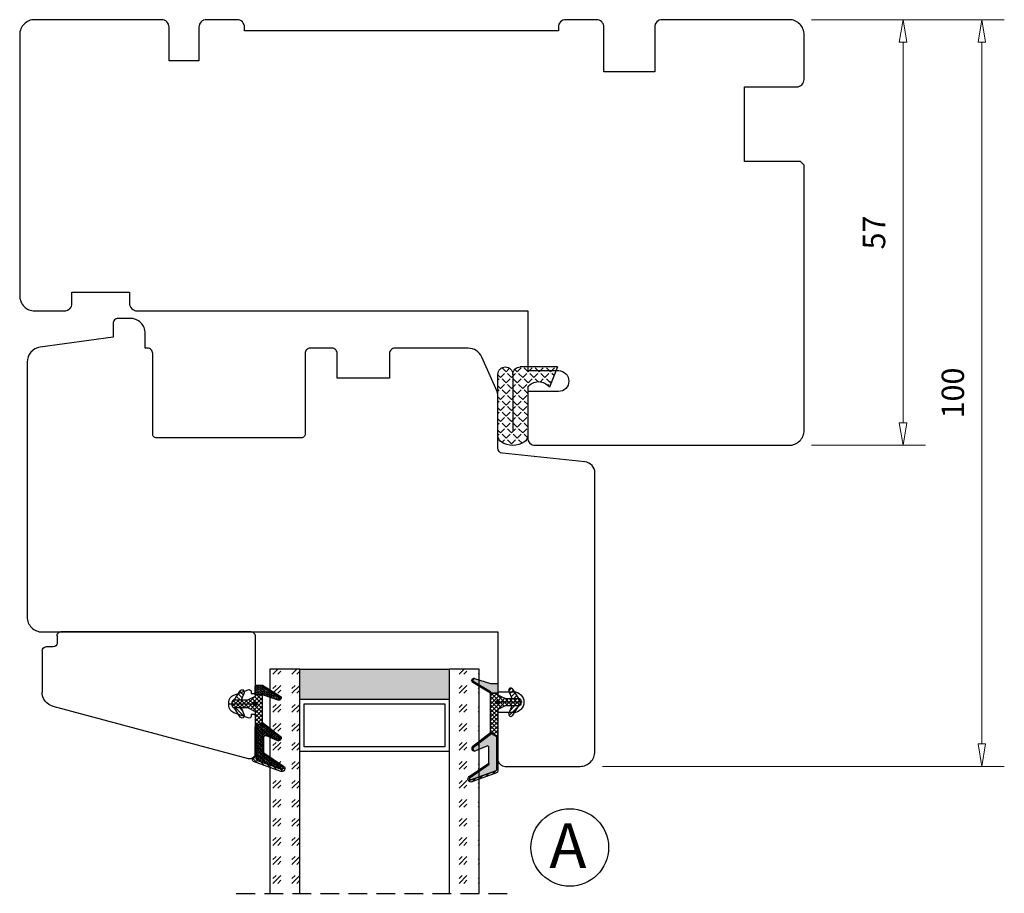
# Model space of a CAD drawing. Units: millimetres. Extents: x -315 to 410, y 341 to 814.
# Drawn here: x 167 to 299, y 645 to 762 of the extents above; entities that cross this region are included whole.
import ezdxf

# ---------------------------------------------------------------- set-up
doc = ezdxf.new("R2010")
doc.units = ezdxf.units.MM
for name, pattern in [('AIG_MITTE_2', [8, 5, -1, 1, -1]), ('GEN7A', [7.5, 5, -1.25, 0, -1.25]), ('HIDDEN', [0.375, 0.25, -0.125])]:
    doc.linetypes.add(name, pattern=pattern)
for name, color, linetype, lineweight in [('Dimensjon', 1, 'Continuous', 13), ('Mittellinie', 4, 'GEN7A', 25), ('Schraffur', 1, 'Continuous', 13)]:
    doc.layers.add(name, color=color, linetype=linetype, lineweight=lineweight)
doc.layers.add('Tekst', color=7, linetype='Continuous')
doc.styles.add('Natre', font='verdana.ttf', dxfattribs={"height": 2})
doc.dimstyles.new('Product', dxfattribs={"dimscale": 2, "dimtxt": 1.5, "dimasz": 1.5, "dimexe": 1.5, "dimexo": 1.5, "dimgap": 1, "dimtad": 1, "dimtxsty": 'Standard', "dimblk": 'CLOSEDBLANK', "dimcen": 1.5, "dimclrd": 256, "dimclre": 256, "dimclrt": 3, "dimadec": 1, "dimazin": 0, "dimtfac": 1, "dimtmove": 0, "dimatfit": 3, "dimfxl": 1, "dimlwd": -1, "dimlwe": -1, "dimarcsym": 0})
pattern_1 = [(45, (3.1785, -22.58184), (-0.280633, 0.280633), [])]

# ---------------------------------------------------------------- blocks, each defined once
blk = doc.blocks.new('QL 3056-3009')
h = blk.add_hatch()
h.set_pattern_fill('ANGLE', color=256, scale=0.15, angle=45)
h.set_pattern_definition([(45, (116.2154, -517.764), (-0.7408711, 0.7408711), [0.762, -0.28575]), (135, (116.2154, -517.764), (-0.7408711, -0.7408711), [0.762, -0.28575])])
h.paths.add_polyline_path([(3.9, 4.3, 0.414214), (2.9, 5.3), (-2.1, 5.3), (-1, 2.6, -0.508651), (1.9, 2.6), (1.9, -3.9, 0.253244), (2.36, -4.74, 0.297693), (5.45, -4.74, 0.253244), (5.9, -3.9), (5.9, 4.3, 0.414214), (4.9, 5.3, 0.414214)])
for p, q in [((-2.1, 5.3), (-1, 2.6)), ((-2.1, 5.3), (2.9, 5.3)), ((2.9, 5.3), (2.9, 5.3)), ((4.9, 5.3), (4.9, 5.3)), ((3.9, 4.3), (3.9, -3.2)), ((5.9, -3.9), (5.9, 4.3)), ((1.9, 2.6), (1.9, -3.9))]:
    blk.add_line(p, q)
for centre, radius, start, end in [((2.9, 4.3), 1, 0, 90), ((4.9, 4.3), 1, 90, 180), ((4.9, 4.3), 1, 0, 90), ((0.45, 1.54), 1.79, 36.0796, 143.9204), ((2.9, -3.9), 1, 180, 236.8442), ((4.9, -3.9), 1, 303.1558, 0), ((3.9, -2.37), 2.83, 236.8442, 303.1558)]:
    blk.add_arc(centre, radius, start, end)
blk = doc.blocks.new('_ClosedBlank')
at = {"color": 0, "linetype": 'ByBlock', "lineweight": -2}
for p, q in [((-1, 0.167), (0, 0)), ((-1, 0.167), (-1, -0.167)), ((0, 0), (-1, -0.167))]:
    blk.add_line(p, q, dxfattribs=at)
blk = doc.blocks.new('*D14')
at = {"layer": 'Defpoints', "color": 0, "transparency": 16777216}
for p in [(269.89, 762.21), (295.68, 762.21), (241.89, 662.21)]:
    blk.add_point(p, dxfattribs=at)
at = {"layer": 'Dimensjon', "transparency": 16777216}
for p, q in [((272.89, 762.21), (298.68, 762.21)), ((295.68, 665.21), (295.68, 759.21)), ((244.89, 662.21), (298.68, 662.21))]:
    blk.add_line(p, q, dxfattribs=at)
at = {"layer": 'Dimensjon', "transparency": 16777216, "xscale": 3, "yscale": 3, "zscale": 3}
for p, rotation in [((295.68, 762.21), 90), ((295.68, 662.21), 270)]:
    blk.add_blockref('_ClosedBlank', p, dxfattribs=dict(at, rotation=rotation))
at = {"layer": 'Dimensjon', "color": 3, "transparency": 16777216, "insert": (292.18, 712.21), "char_height": 3, "attachment_point": 5, "rotation": 90}
blk.add_mtext('100', dxfattribs=at)
blk = doc.blocks.new('Schlegel pakning')
h = blk.add_hatch()
h.set_pattern_fill('LINE', color=256, scale=0.125, angle=45)
h.set_pattern_definition(pattern_1)
h.paths.add_polyline_path([(1.2, 6.58), (2.31, 6.99), (2.31, 7.31), (1.11, 6.87, 0.315299), (0.91, 6.59), (0.91, 6.09), (0.91, 2.08), (1.06, 1.99), (1.06, 5.9), (1.06, 6.39, -0.331542)])
h.paths.add_polyline_path([(4.46, 7.77, -0.883634), (4.63, 7.46), (2.31, 5.89), (2.31, 5.71), (4.74, 7.35, 0.883634), (4.37, 8.06), (2.31, 7.31), (2.31, 6.99)])
h.paths.add_polyline_path([(2.31, 5.89), (2.11, 5.75), (2.11, 5.57), (2.31, 5.71)], flags=17)
h.paths.add_polyline_path([(4.06, 3.94), (4.23, 3.71, -0.40073), (4.18, 3.43), (2.31, 2), (2.31, 1.81), (4.27, 3.31, 0.71659)])
h.paths.add_polyline_path([(2.31, 1.81), (2.31, 2), (1.77, 1.58), (1.91, 1.5)])
h = blk.add_hatch()
h.set_pattern_fill('HEX', color=256, scale=0.025)
h.set_pattern_definition([(0, (3.17848, -22.58184), (0, 0.13748153), [0.079375, -0.15875]), (120, (3.17848, -22.58184), (-0.1190625, -0.06874077), [0.079375, -0.15875]), (60, (3.25786, -22.58184), (-0.1190625, 0.06874077), [0.079375, -0.15875])])
h.paths.add_polyline_path([(2.11, 5.57), (2.11, 5.75), (2.31, 5.89), (2.31, 6.99), (1.2, 6.58, 0.331542), (1.06, 6.39), (1.06, 5.9), (1.06, 1.99), (1.77, 1.58), (2.31, 2), (2.31, 3.25, -0.414214), (2.11, 3.45)])
h.paths.add_polyline_path([(4.18, 3.43, 0.40073), (4.23, 3.71), (4.06, 3.94, 0.100645), (3.92, 3.91), (2.39, 3.26, -0.100645), (2.31, 3.25), (2.31, 2)])
h.paths.add_polyline_path([(4.63, 7.46, 0.883634), (4.46, 7.77), (2.31, 6.99), (2.31, 5.89)])
h.paths.add_polyline_path([(2.31, -4.23), (1.91, -3.99), (1.91, -3.81), (0.91, -3.81), (0.91, -4.91, 0.414214), (1.11, -5.11), (1.91, -5.11), (2.31, -5.25)])
h.paths.add_polyline_path([(2.31, -4.23), (2.31, -5.25), (4.02, -5.8, 0.079175), (4.11, -5.82), (4.24, -5.59, 0.405967), (4.19, -5.39)])
h = blk.add_hatch()
h.set_pattern_fill('NET', color=256, scale=0.125, angle=45)
h.set_pattern_definition([(45, (2.8099, -24.19313), (-0.280633, 0.280633), []), (135, (2.8099, -24.19313), (-0.280633, -0.280633), [])])
h.paths.add_polyline_path([(0.91, -1.61), (-0.09, -2.11), (-1.89, -2.11, 0.414214), (-2.19, -2.41), (-2.19, -2.81, 0.414214), (-1.89, -3.11), (-0.09, -3.11), (0.91, -3.61), (0.91, -3.81), (1.91, -3.81), (1.91, 1.5), (0.91, 2.08)])
h.paths.add_polyline_path([(1.16, -2.61, -1), (0.66, -2.61, -1)], flags=16)
h = blk.add_hatch()
h.set_pattern_fill('LINE', color=256, scale=0.125, angle=45)
h.set_pattern_definition(pattern_1)
h.paths.add_polyline_path([(-0.55, -1.13, 0.909718), (-1.08, -0.85), (-1.89, -2.11), (-0.95, -2.11)])
h.paths.add_polyline_path([(-1.08, -4.37, 0.909718), (-0.55, -4.1), (-0.95, -3.11), (-1.89, -3.11)])
h = blk.add_hatch()
h.set_pattern_fill('DOTS', color=256, scale=0.025)
h.set_pattern_definition([(0, (-10.363785, -14.74697), (0.01984375, 0.0396875), [0, -0.0396875])])
h.paths.add_polyline_path([(0.66, -2.61, 1), (1.16, -2.61, 1)])
h = blk.add_hatch()
h.set_pattern_fill('LINE', color=256, scale=0.125, angle=45)
h.set_pattern_definition(pattern_1)
h.paths.add_polyline_path([(2.31, -4.06), (2.31, -4.23), (4.19, -5.39, -0.405967), (4.24, -5.59), (4.11, -5.82, 0.756171), (4.27, -5.26)])
h.paths.add_polyline_path([(1.91, -3.81), (1.91, -3.99), (2.31, -4.23), (2.31, -4.06)])
for p, q in [((1.91, 1.5), (1.77, 1.58)), ((1.91, -3.55), (1.91, -3.6))]:
    blk.add_line(p, q)
at = {"linetype": 'AIG_MITTE_2'}
blk.add_line((-2.36, -2.61), (1.32, -2.61), dxfattribs=at)
for points in [[(1.06, 5.9), (1.06, 6.39), (1.06, 5.9), (1.06, 1.99), (0.91, 2.08), (0.91, 6.09), (0.91, 6.59, -0.315299), (1.11, 6.87), (4.37, 8.06, -0.883634), (4.74, 7.35), (2.11, 5.57), (2.11, 5.75), (4.63, 7.46, 0.883634), (4.46, 7.77), (1.2, 6.58, 0.331542), (1.06, 6.39)], [(1.77, 1.58), (4.18, 3.43, 0.40073), (4.23, 3.71, -0.40073), (4.18, 3.43), (1.77, 1.58), (1.91, 1.5), (4.27, 3.31, 0.71659), (4.06, 3.94), (4.23, 3.71)]]:
    blk.add_lwpolyline(points, format="xyb")
for points in [[(2.11, 5.57), (2.11, 3.45, 0.537257), (2.39, 3.26), (3.92, 3.91, -0.100645), (4.06, 3.94), (4.23, 3.71, -0.40073), (4.18, 3.43), (1.77, 1.58), (1.06, 1.99), (1.06, 5.9), (1.06, 1.99), (1.06, 5.9), (1.06, 6.39, -0.331542), (1.2, 6.58), (4.46, 7.77, -0.883634), (4.63, 7.46), (2.11, 5.75)], [(-1.89, -2.11), (-0.95, -2.11), (-0.55, -1.13, 0.909718), (-1.08, -0.85)], [(-0.55, -4.1), (-0.95, -3.11), (-1.89, -3.11), (-1.08, -4.37, 0.909718)], [(4.02, -5.8), (1.91, -5.11), (1.11, -5.11, -0.414214), (0.91, -4.91), (0.91, -3.81), (1.91, -3.81), (1.91, -3.99), (4.19, -5.39, -0.405967), (4.24, -5.59), (4.11, -5.82, -0.079175)], [(4.24, -5.59, 0.405967), (4.19, -5.39), (1.91, -3.99), (1.91, -3.81), (4.27, -5.26, -0.756171), (4.11, -5.82)]]:
    blk.add_lwpolyline(points, format="xyb", close=True)
at = {"linetype": 'Continuous'}
blk.add_lwpolyline([(-2.19, -2.81), (-2.19, -2.41, -0.414214), (-1.89, -2.11), (-0.09, -2.11), (0.91, -1.61), (0.91, 2.08), (1.06, 1.99), (0.91, 2.08), (1.91, 1.5), (0.91, 2.08), (1.06, 1.99), (1.77, 1.58), (1.91, 1.5), (1.91, -3.81), (0.91, -3.81), (0.91, -3.61), (-0.09, -3.11), (-1.89, -3.11, -0.414214)], format="xyb", close=True, dxfattribs=at)
blk.add_circle((0.91, -2.61), 0.25, dxfattribs=at)
blk = doc.blocks.new('*D26')
at = {"layer": 'Defpoints', "color": 0, "transparency": 16777216}
for p in [(269.89, 762.21), (269.89, 705.21), (285.13, 705.21)]:
    blk.add_point(p, dxfattribs=at)
at = {"layer": 'Dimensjon', "transparency": 16777216}
for p, q in [((272.89, 762.21), (288.13, 762.21)), ((285.13, 759.21), (285.13, 708.21)), ((272.89, 705.21), (288.13, 705.21))]:
    blk.add_line(p, q, dxfattribs=at)
at = {"layer": 'Dimensjon', "transparency": 16777216, "xscale": 3, "yscale": 3, "zscale": 3}
for p, rotation in [((285.13, 762.21), 90), ((285.13, 705.21), 270)]:
    blk.add_blockref('_ClosedBlank', p, dxfattribs=dict(at, rotation=rotation))
at = {"layer": 'Dimensjon', "color": 3, "transparency": 16777216, "insert": (281.63, 733.71), "char_height": 3, "attachment_point": 5, "rotation": 90}
blk.add_mtext('57', dxfattribs=at)
blk = doc.blocks.new('DGU 28mm')
h = blk.add_hatch()
h.set_pattern_fill('GOST_GLASS', color=256, scale=0.3, angle=90)
h.set_pattern_definition([(135, (1691.0189, -627.2375), (4e-16, 2.5455844), [1.5, -2.1]), (135, (1691.0189, -626.6011), (4e-16, 2.5455844), [0.6, -3]), (135, (1690.3825, -627.2375), (4e-16, 2.5455844), [0.6, -3])])
h.paths.add_polyline_path([(-10.16, -16.18), (-14.16, -16.18), (-14.16, -12.21, -0.02264), (-13.94, -11.92, 0.603868), (-14.16, -11.43), (-14.16, -6.17), (-14, -6.03, 0.598601), (-14.16, -5.34), (-14.16, -3.7), (-13.72, -3.36, 0.754525), (-14.01, -2.64), (-14.16, -2.66), (-14.16, 13.82), (-10.16, 13.82)])
h = blk.add_hatch()
h.set_pattern_fill('GOST_GLASS', color=256, scale=0.3, angle=90)
h.set_pattern_definition([(135, (1693.0189, -627.2375), (4e-16, 2.5455844), [1.5, -2.1]), (135, (1693.0189, -626.6011), (4e-16, 2.5455844), [0.6, -3]), (135, (1692.3825, -627.2375), (4e-16, 2.5455844), [0.6, -3])])
h.paths.add_polyline_path([(13.84, -16.18), (9.84, -16.18), (9.84, 13.82), (13.84, 13.82), (13.84, 3.39), (13.79, 3.4, 0.754525), (13.5, 2.68), (13.84, 2.41), (13.84, 0.65, 0.511575), (13.78, 0.01), (13.84, -0.04), (13.84, -5.42, 0.494166), (13.73, -5.88, -0.01189), (13.84, -6.03)])
h = blk.add_hatch(color=256)
h.dxf.hatch_style = 1
h.paths.add_polyline_path([(-10.16, -12.18), (-10.16, -16.18), (9.84, -16.18), (9.84, -12.18)])
for p, q in [((-14.16, -16.18), (-14.16, 13.82)), ((-10.16, 13.82), (-10.16, -16.18)), ((9.84, -16.18), (9.84, 13.82)), ((13.84, 13.82), (13.84, -16.18)), ((9.84, -5.18), (-10.16, -5.18)), ((9.24, -5.78), (-9.56, -5.78)), ((-9.56, -5.78), (-9.56, -11.58)), ((9.24, -11.58), (9.24, -5.78)), ((-9.56, -11.58), (9.24, -11.58)), ((-10.16, -12.18), (9.84, -12.18)), ((-10.16, -16.18), (-14.16, -16.18)), ((-10.16, -16.18), (9.84, -16.18)), ((13.84, -16.18), (9.84, -16.18))]:
    blk.add_line(p, q)
at = {"linetype": 'HIDDEN', "ltscale": 10}
blk.add_lwpolyline([(-18.66, 13.82), (18.34, 13.82)], dxfattribs=at)
blk = doc.blocks.new('50.0813')
at = {"color": 7, "linetype": 'Continuous', "lineweight": 25}
for p, q in [((10.88, 9.74), (-15.26, 2.74)), ((11.76, 3.9), (11.76, 9.07)), ((10.86, 4.28), (8.92, 3.58)), ((11.26, 3.8), (11.26, 4)), ((8.26, 2.64), (8.26, 2.15)), ((11.66, 3.8), (11.26, 3.8)), ((-16.74, -4.73), (-16.74, 0.81)), ((8.92, 1.21), (10.86, 0.51)), ((11.26, 1), (11.66, 1)), ((11.26, 0.79), (11.26, 1)), ((11.76, -6.73), (11.76, 0.9)), ((-15.24, -5.23), (-16.24, -5.23)), ((-14.74, -6.73), (-14.74, -5.73)), ((1.26, -7.23), (-14.24, -7.23)), ((6.76, -7.23), (1.26, -7.23)), ((11.26, -7.23), (6.76, -7.23))]:
    blk.add_line(p, q, dxfattribs=at)
for centre, radius, start, end in [((11.06, 9.07), 0.7, 0, 105), ((10.96, 4), 0.3, 0, 110), ((-14.74, 0.81), 2, 105, 180), ((9.26, 2.64), 1, 110, 180), ((11.66, 3.9), 0.1, 270, 0), ((9.26, 2.15), 1, 180, 250), ((10.96, 0.79), 0.3, 250, 0), ((11.66, 0.9), 0.1, 0, 90), ((-16.24, -4.73), 0.5, 180, 270), ((-15.24, -5.73), 0.5, 0, 90), ((-14.24, -6.73), 0.5, 180, 270), ((11.26, -6.73), 0.5, 270, 0)]:
    blk.add_arc(centre, radius, start, end, dxfattribs=at)
blk = doc.blocks.new('NAT glasspakning V2')
at = {"layer": 'Schraffur'}
h = blk.add_hatch(dxfattribs=at)
h.set_pattern_fill('LINE', color=0, scale=0.125, angle=45)
h.set_pattern_definition([(45, (2896.1139, 1455.50212), (-0.280633004, 0.280633004), [])])
h.paths.add_polyline_path([(0.29, 7.58), (3.55, 8.76, -0.883634), (3.71, 8.45), (1.2, 6.74), (1.2, 6.56), (3.82, 8.34, 0.883634), (3.46, 9.05), (-0.22, 7.71, 0.634213), (-0.25, 7.35, -0.269494), (0, 6.91), (0, 3.07), (0.15, 2.98), (0.15, 6.89), (0.15, 7.38, -0.331542)])
h = blk.add_hatch(dxfattribs=at)
h.set_pattern_fill('LINE', color=0, scale=0.125, angle=45)
h.set_pattern_definition([(45, (2895.6139, 1455.50212), (-0.280633004, 0.280633004), [])])
h.paths.add_polyline_path([(3.27, 4.43, 0.40073), (3.31, 4.7), (3.15, 4.93, 0.100645), (3.01, 4.91), (1.48, 4.25, -0.537257), (1.2, 4.44), (1.2, 6.56), (1.2, 6.74), (3.71, 8.45, 0.883634), (3.55, 8.76), (0.29, 7.58, 0.331542), (0.15, 7.38), (0.15, 6.89), (0.15, 2.98), (0.86, 2.57)])
h = blk.add_hatch(dxfattribs=at)
h.set_pattern_fill('HEX', color=0, scale=0.025)
h.set_pattern_definition([(0, (2896.11389, 1455.50212), (0, 0.137481533), [0.079375, -0.15875]), (120, (2896.11389, 1455.50212), (-0.1190625, -0.0687407664), [0.079375, -0.15875]), (60, (2896.19327, 1455.50212), (-0.1190625, 0.0687407664), [0.079375, -0.15875])])
edge = h.paths.add_edge_path()
edge.add_line((1.2, 6.56), (1.2, 4.44))
edge.add_arc((1.4, 4.44), 0.2, 180, 292.9888)
edge.add_line((1.48, 4.25), (3.01, 4.91))
edge.add_arc((3.15, 4.58), 0.35, 90, 112.9888, ccw=False)
edge.add_line((3.15, 4.93), (3.31, 4.7))
edge.add_arc((3.15, 4.58), 0.2, -52.5, 34.8499, ccw=False)
edge.add_line((3.27, 4.43), (0.86, 2.57))
edge.add_line((0.86, 2.57), (0.15, 2.98))
edge.add_line((0.15, 2.98), (0.15, 6.89))
edge.add_line((0.15, 6.89), (0.15, 2.98))
edge.add_line((0.15, 2.98), (0.15, 6.89))
edge.add_line((0.15, 6.89), (0.15, 7.38))
edge.add_arc((0.35, 7.38), 0.2, 106.6299, 180, ccw=False)
edge.add_line((0.29, 7.58), (3.55, 8.76))
edge.add_arc((3.61, 8.6), 0.178, -55.8596, 110, ccw=False)
edge.add_line((3.71, 8.45), (1.2, 6.74))
edge.add_line((1.2, 6.74), (1.2, 6.56))
h = blk.add_hatch(dxfattribs=at)
h.set_pattern_fill('NET', color=0, scale=0.125, angle=45)
h.set_pattern_definition([(45, (1.8989, -21.58154), (-0.280633, 0.280633), []), (135, (1.8989, -21.58154), (-0.280633, -0.280633), [])])
h.paths.add_polyline_path([(0, 1), (-1, 0.5), (-2.8, 0.5, 0.414214), (-3.1, 0.2), (-3.1, -0.2, 0.414214), (-2.8, -0.5), (-1, -0.5), (0, -1), (0, -1.2), (1, -1.2), (1, 2.49), (0, 3.07)])
h.paths.add_polyline_path([(0.25, 0, -1), (-0.25, 0, -1)], flags=16)
h = blk.add_hatch(dxfattribs=at)
h.set_pattern_fill('LINE', color=0, scale=0.125, angle=45)
h.set_pattern_definition([(45, (2908.10083, 1452.95436), (-0.280633004, 0.280633004), [])])
edge = h.paths.add_edge_path()
edge.add_line((-2.8, 0.5), (-1.86, 0.5))
edge.add_line((-1.86, 0.5), (-1.46, 1.49))
edge.add_arc((-1.74, 1.6), 0.3, 338.1361, 507.3095)
edge.add_line((-1.99, 1.76), (-2.8, 0.5))
edge = h.paths.add_edge_path()
edge.add_line((-1.46, -1.49), (-1.86, -0.5))
edge.add_line((-1.86, -0.5), (-2.8, -0.5))
edge.add_line((-2.8, -0.5), (-1.99, -1.76))
edge.add_arc((-1.74, -1.6), 0.3, 212.6905, 381.8639)
h = blk.add_hatch(dxfattribs=at)
h.set_pattern_fill('DOTS', color=0, scale=0.025)
h.set_pattern_definition([(0, (-11.274806, -12.135378), (0.01984375, 0.0396875), [0, -0.0396875])])
h.paths.add_polyline_path([(-0.25, 0, 1), (0.25, 0, 1)])
h = blk.add_hatch(dxfattribs=at)
h.set_pattern_fill('HEX', color=0, scale=0.025)
h.set_pattern_definition([(0, (2896.11389, 1455.81921), (0, 0.137481533), [0.079375, -0.15875]), (120, (2896.11389, 1455.81921), (-0.1190625, -0.0687407664), [0.079375, -0.15875]), (60, (2896.19327, 1455.81921), (-0.1190625, 0.0687407664), [0.079375, -0.15875])])
edge = h.paths.add_edge_path()
edge.add_line((3.11, -0.51), (1, -1.2))
edge.add_line((1, -1.2), (0, -1.2))
edge.add_line((0, -1.2), (0, -2.3))
edge.add_arc((0.2, -2.3), 0.2, 180, 270)
edge.add_line((0.2, -2.5), (1, -2.5))
edge.add_line((1, -2.5), (1, -2.33))
edge.add_line((1, -2.33), (3.28, -0.92))
edge.add_arc((3.2, -0.8), 0.15, 301.6179, 390)
edge.add_line((3.33, -0.72), (3.2, -0.5))
edge.add_arc((3.2, -0.8), 0.3, 90, 108.1079)
h = blk.add_hatch(dxfattribs=at)
h.set_pattern_fill('LINE', color=0, scale=0.125, angle=45)
h.set_pattern_definition([(45, (2.26746, -21.27316), (-0.280633, 0.280633), [])])
h.paths.add_polyline_path([(1.4, -2.26), (1.4, -2.08), (3.28, -0.92, 0.405967), (3.33, -0.72), (3.2, -0.5, -0.756171), (3.36, -1.05)])
h.paths.add_polyline_path([(1, -2.5), (1, -2.33), (1.4, -2.08), (1.4, -2.26)])
at = {"color": 0}
for p, q in [((1, 2.49), (0.86, 2.57)), ((1, -0.94), (1, -0.99))]:
    blk.add_line(p, q, dxfattribs=at)
blk.add_lwpolyline([(0.15, 7.38, -0.331542), (0.29, 7.58), (3.55, 8.76, -0.883634), (3.71, 8.45), (1.2, 6.74), (1.2, 6.56), (3.82, 8.34, 0.883634), (3.46, 9.05), (-0.22, 7.71, 0.634213), (-0.25, 7.35, -0.269494), (0, 6.91), (0, 3.07), (0.15, 2.98), (0.15, 6.89), (0.15, 7.38), (0.15, 6.89)], format="xyb")
for points in [[(1.2, 6.56), (1.2, 4.44, 0.537257), (1.48, 4.25), (3.01, 4.91, -0.100645), (3.15, 4.93), (3.31, 4.7, -0.40073), (3.27, 4.43), (0.86, 2.57), (0.15, 2.98), (0.15, 6.89), (0.15, 2.98), (0.15, 6.89), (0.15, 7.38, -0.331542), (0.29, 7.58), (3.55, 8.76, -0.883634), (3.71, 8.45), (1.2, 6.74)], [(-2.8, 0.5), (-1.86, 0.5), (-1.46, 1.49, 0.909718), (-1.99, 1.76)], [(-1.46, -1.49), (-1.86, -0.5), (-2.8, -0.5), (-1.99, -1.76, 0.909718)], [(3.11, -0.51), (1, -1.2), (0, -1.2), (0, -2.3, 0.414214), (0.2, -2.5), (1, -2.5), (1, -2.33), (3.28, -0.92, 0.405967), (3.33, -0.72), (3.2, -0.5, 0.079175)], [(3.33, -0.72, -0.405967), (3.28, -0.92), (1, -2.33), (1, -2.5), (3.36, -1.05, 0.756171), (3.2, -0.5)]]:
    blk.add_lwpolyline(points, format="xyb", close=True, dxfattribs=at)
blk.add_lwpolyline([(0.86, 2.57), (3.27, 4.43, 0.40073), (3.31, 4.7, -0.40073), (3.27, 4.43), (0.86, 2.57), (1, 2.49), (3.36, 4.31, 0.71659), (3.15, 4.93), (3.31, 4.7)], format="xyb", dxfattribs=at)
at = {"color": 0, "linetype": 'Continuous'}
blk.add_lwpolyline([(-3.1, -0.2), (-3.1, 0.2, -0.414214), (-2.8, 0.5), (-1, 0.5), (0, 1), (0, 3.07), (0.15, 2.98), (0, 3.07), (1, 2.49), (0, 3.07), (0.15, 2.98), (0.86, 2.57), (1, 2.49), (1, -1.2), (0, -1.2), (0, -1), (-1, -0.5), (-2.8, -0.5, -0.414214)], format="xyb", close=True, dxfattribs=at)
blk.add_circle((0, 0), 0.25, dxfattribs=at)
at = {"layer": 'Mittellinie', "color": 0, "linetype": 'AIG_MITTE_2'}
blk.add_line((-3.5, 0), (0.41, 0), dxfattribs=at)

msp = doc.modelspace()

# ---------------------------------------------------------------- linework, layer by layer
at = {"ltscale": 25.4}
msp.add_lwpolyline([(168.888, 762.209, 0.4142136), (166.888, 760.209), (166.888, 725.209, 0.4142136), (168.888, 723.209), (172.888, 723.209, 0.4142136), (173.888, 724.209), (173.888, 725.709), (181.588, 725.709), (181.588, 724.209, 0.4142136), (182.588, 723.209), (234.888, 723.209), (234.888, 715.209), (238.988, 715.209, -0.4142136), (240.388, 713.809), (240.388, 713.809, -0.4142136), (238.988, 712.409), (234.888, 712.409), (234.888, 706.209, 0.4142136), (235.888, 705.209), (269.888, 705.209, 0.4142136), (271.888, 707.209), (271.888, 742.709), (271.388, 743.209), (263.888, 743.209), (263.888, 753.209), (270.888, 753.209, 0.4142136), (271.888, 754.209), (271.888, 760.209, 0.4142136), (269.888, 762.209), (252.888, 762.209, 0.4142136), (251.888, 761.209), (251.888, 755.209), (245.088, 755.209), (245.088, 761.209, 0.4142136), (244.088, 762.209), (239.988, 762.209, 0.4142136), (238.988, 761.209), (238.988, 760.709), (196.988, 760.709), (196.988, 761.209, 0.4142136), (195.988, 762.209), (191.888, 762.209, 0.4142136), (190.888, 761.209), (190.888, 756.709), (186.888, 756.709), (186.888, 761.209, 0.4142136), (185.888, 762.209), (168.888, 762.209)], format="xyb", dxfattribs=at)
msp.add_lwpolyline([(228.744, 717.022, 0.2962135), (226.917, 718.209), (217.088, 718.209, 0.4142136), (216.388, 717.509), (216.388, 714.209), (209.388, 714.209), (209.388, 717.509, 0.4142136), (208.688, 718.209), (205.788, 718.209, 0.4142136), (205.088, 717.509), (205.088, 706.709, -0.4142136), (204.588, 706.209), (185.188, 706.209, -0.4142136), (184.688, 706.709), (184.688, 717.509, 0.4142136), (183.988, 718.209), (183.688, 718.209), (183.688, 720.209, 0.4142136), (181.688, 722.209), (180.088, 722.209, 0.4142136), (179.388, 721.509), (179.388, 719.709), (169.609, 718.334, 0.3738847), (167.888, 716.354), (167.888, 682.209, 0.4142136), (169.888, 680.209), (230.888, 680.209), (230.888, 672.209), (232.988, 672.209, -0.4142136), (234.388, 670.809, -0.4142136), (232.988, 669.409), (230.888, 669.409), (230.888, 663.209, 0.4142136), (231.888, 662.209), (241.888, 662.209, 0.4142136), (243.888, 664.209), (243.888, 701.492, 0.383864), (242.544, 702.983), (231.514, 704.143, -0.383864), (230.888, 704.839), (230.888, 711.996, 0.1051042), (230.801, 712.403)], format="xyb", close=True)
at = {"layer": 'Tekst', "lineweight": 30}
msp.add_circle((240.516, 651.349), 5.196, dxfattribs=at)

# ---------------------------------------------------------------- block references
at = {"xscale": -1}
msp.add_blockref('QL 3056-3009', (236.792, 710.404), dxfattribs=at)
at = {"xscale": -1, "rotation": 180}
for name, p in [('DGU 28mm', (214.545, 659.026)), ('NAT glasspakning V2', (198.388, 670.579))]:
    msp.add_blockref(name, p, dxfattribs=at)
at = {"rotation": 180}
msp.add_blockref('Schlegel pakning', (231.799, 668.195), dxfattribs=at)
at = {"layer": 'Dimensjon', "xscale": -1, "rotation": 180}
msp.add_blockref('50.0813', (186.626, 672.976), dxfattribs=at)

# ---------------------------------------------------------------- texts
at = {"layer": 'Tekst', "insert": (237.775, 654.586), "char_height": 6, "attachment_point": 1, "style": 'Natre'}
msp.add_mtext_dynamic_manual_height_columns('A', width=18.39668, gutter_width=10, heights=[0], dxfattribs=at)

# ---------------------------------------------------------------- dimensions: what is measured, and where the dimension line sits
at = {"layer": 'Dimensjon'}
dim = msp.add_linear_dim(base=(295.682, 762.209), p1=(241.888, 662.209), p2=(269.888, 762.209), angle=90, dimstyle='Product', dxfattribs=at)
dim.commit()
dim.dimension.update_dxf_attribs({"geometry": '*D14', "text_midpoint": (295.682, 712.209), "dimtype": 160})
dim = msp.add_linear_dim(base=(285.131, 705.209), p1=(269.888, 762.209), p2=(269.888, 705.209), angle=90, dimstyle='Product', dxfattribs=at)
dim.commit()
dim.dimension.update_dxf_attribs({"geometry": '*D26', "text_midpoint": (281.631, 733.709)})

doc.saveas('drawing.dxf')
